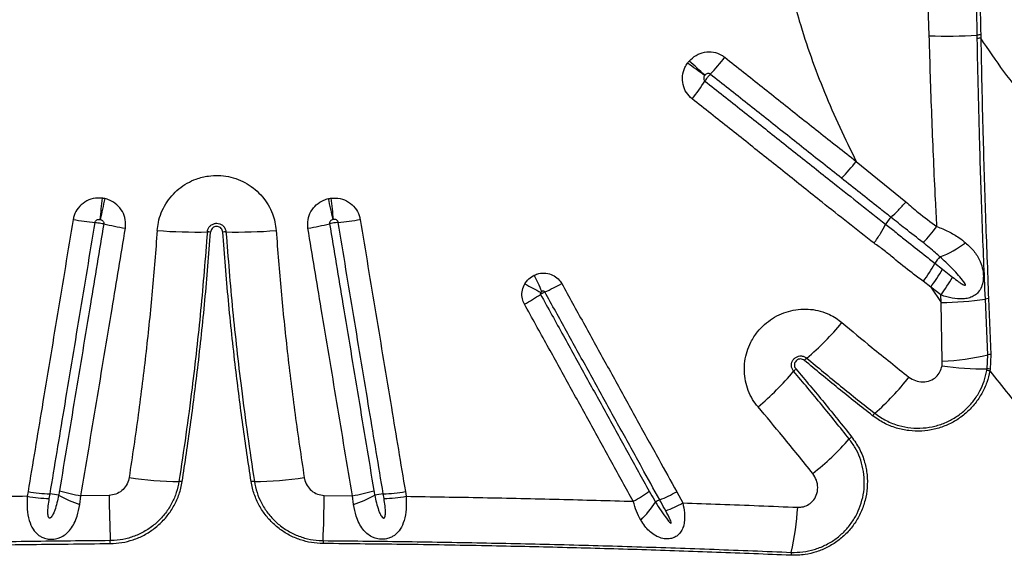
# Model space of a CAD drawing. Units: millimetres. Extents: x 15 to 1185, y 5 to 836.
# Drawn here: x 831 to 850, y 339 to 349 of the extents above; entities that cross this region are included whole.
import ezdxf

# ---------------------------------------------------------------- set-up
doc = ezdxf.new("R2010")
doc.units = ezdxf.units.MM

msp = doc.modelspace()

# ---------------------------------------------------------------- linework, layer by layer
at = {"color": 7, "linetype": 'Continuous', "lineweight": 25}
for p, q in [((848.217, 348.753), (848.199, 349.323)), ((849.124, 348.702), (849.123, 348.765)), ((849.189, 348.769), (849.191, 348.707)), ((846.839, 346.378), (847.775, 345.61)), ((847.392, 345.188), (847.392, 345.188)), ((847.496, 345.319), (847.496, 345.319)), ((848.325, 344.45), (848.465, 344.339)), ((848.465, 344.339), (848.656, 344.189)), ((848.245, 344.001), (848.101, 344.11)), ((848.245, 344.001), (848.444, 343.707)), ((848.435, 343.851), (848.245, 344.001)), ((848.444, 343.707), (848.435, 343.851)), ((848.463, 342.599), (848.444, 343.707)), ((849.325, 342.718), (849.277, 343.775)), ((849.337, 343.784), (849.383, 342.727)), ((849.311, 342.453), (849.325, 342.718)), ((849.383, 342.727), (849.367, 342.449)), ((848.458, 342.512), (848.463, 342.599)), ((849.306, 342.421), (849.311, 342.453)), ((849.367, 342.449), (849.361, 342.416)), ((831.187, 340.134), (831.172, 340.044)), ((838.317, 340.134), (838.331, 340.044)), ((843.444, 340.13), (843.559, 339.92)), ((831.589, 340.002), (831.604, 340.09)), ((832.168, 339.887), (832.188, 340.056)), ((832.718, 340.061), (832.188, 340.056)), ((836.785, 340.061), (837.316, 340.056)), ((837.336, 339.887), (837.316, 340.056)), ((837.914, 340.002), (837.9, 340.09))]:
    msp.add_line(p, q, dxfattribs=at)
for centre, radius, start, end in [((848.552, 357.529), 8.783, 267.8193, 273.7281), ((849.189, 348.285), 0.484, 89.9398, 97.8478), ((849.191, 348.231), 0.476, 90.0522, 98.1192), ((840.837, 351.094), 4.464, 316.5943, 321.9988), ((821.896, 317.815), 37.398, 53.8213, 54.4332), ((831.412, 334.268), 18.619, 47.5573, 48.788), ((840.399, 350.21), 4.262, 321.5446, 327.1373), ((844.172, 348.438), 3.369, 315.1108, 322.3175), ((866.121, 341.786), 33.758, 173.374, 174.0602), ((961.063, 317.769), 131.422, 167.74134, 167.91751), ((708.44, 317.769), 131.422, 12.08249, 12.25866), ((803.383, 341.786), 33.758, 5.9398, 6.626), ((832.912, 350.374), 5.17, 260.291, 264.9371), ((833.844, 350.103), 5.056, 255.9756, 260.6985), ((835.66, 350.103), 5.056, 279.3015, 284.0244), ((836.591, 350.374), 5.17, 275.0629, 279.709), ((847.94, 344.86), 0.639, 134.0723, 149.1163), ((845.86, 347.024), 3.128, 315.7751, 323.0857), ((834.381, 354.764), 9.723, 265.56, 271.1461), ((834.589, 344.4), 0.643, 85.6798, 91.185), ((834.915, 344.4), 0.643, 88.815, 94.3202), ((835.122, 354.764), 9.723, 268.8539, 274.44), ((847.772, 346.312), 1.856, 290.4167, 307.5304), ((845.864, 345.824), 2.819, 322.5329, 330.8199), ((848.867, 344.124), 0.633, 134.9454, 149.0211), ((807.267, 328.353), 37.058, 24.8362, 25.3626), ((846.016, 345.693), 2.798, 322.7861, 331.0673), ((844.095, 350.196), 7.071, 240.152, 242.9238), ((839.296, 347.609), 4.055, 294.1223, 299.155), ((846.201, 345.545), 2.804, 322.8321, 331.0995), ((838.639, 347.185), 4.003, 298.8127, 303.9006), ((848.333, 350.23), 6.524, 270.9752, 278.3134), ((849.358, 343.443), 0.341, 93.4238, 103.7242), ((842.397, 346.798), 5.425, 310.254, 320.2457), ((848.147, 348.063), 5.474, 273.317, 282.4332), ((849.407, 342.386), 0.342, 94.0224, 103.8149), ((846.132, 342.384), 0.357, 130.0699, 139.9348), ((841.49, 345.894), 5.43, 310.0081, 320.0645), ((845.931, 342.175), 0.362, 130.1022, 139.9083), ((849.331, 348.948), 6.495, 262.2758, 269.8262), ((849.292, 341.98), 0.441, 80.9896, 88.2066), ((849.312, 342.03), 0.423, 82.5001, 90.0763), ((843.981, 345.281), 4.871, 311.1651, 322.2631), ((847.398, 341.372), 0.321, 130.9866, 141.9332), ((843.018, 344.324), 4.878, 307.903, 319.0849), ((846.95, 340.915), 0.325, 128.0167, 138.9281), ((834.041, 346.224), 5.898, 260.8006, 269.9811), ((834.039, 339.937), 0.39, 81.0063, 90.062), ((835.464, 339.937), 0.39, 89.938, 98.9937), ((835.463, 346.224), 5.898, 270.0189, 279.1994), ((831.709, 343.139), 3.051, 260.1437, 268.0231), ((832.671, 343.044), 3.027, 252.9042, 260.8146), ((836.832, 343.044), 3.027, 279.1854, 287.0958), ((837.794, 343.139), 3.051, 271.9769, 279.8563), ((841.245, 342.472), 2.875, 298.6873, 305.7897), ((842.063, 342.606), 2.835, 291.9633, 299.1579), ((831.684, 343.032), 3.031, 260.2748, 268.2046), ((831.581, 339.453), 0.637, 73.1824, 87.9412), ((832.829, 341.942), 2.158, 240.4863, 252.1637), ((862.207, 340.411), 29.49, 180.6818, 182.343), ((807.297, 340.411), 29.49, 357.657, 359.3182), ((836.675, 341.942), 2.158, 287.8363, 299.5137), ((837.922, 339.453), 0.637, 92.0588, 106.8176), ((837.819, 343.032), 3.031, 271.7954, 279.7252), ((841.39, 341.019), 1.979, 314.007, 326.7691), ((843.27, 339.612), 0.393, 111.9989, 124.8864), ((842.214, 342.371), 2.796, 291.4655, 298.7476), ((840.131, 340.197), 5.612, 347.5189, 356.3232), ((830.8, 339.126), 1.943, 0.7114, 2.3429), ((838.704, 339.126), 1.943, 177.6571, 179.2886), ((845.972, 338.904), 0.37, 167.5226, 176.1666)]:
    msp.add_arc(centre, radius, start, end, dxfattribs=at)
for points, knots in [([(845.335, 351.057), (845.358, 350.886), (845.404, 350.545), (845.502, 350.037), (845.62, 349.532), (845.776, 348.968), (845.978, 348.35), (846.235, 347.68), (846.52, 347.021), (846.732, 346.593), (846.839, 346.378)], [0, 0, 0, 0, 0.103954, 0.207911, 0.312712, 0.417516, 0.562427, 0.70735, 0.85367, 1, 1, 1, 1]), ([(849.123, 348.765), (849.118, 349.035), (849.11, 349.576), (849.104, 350.122), (849.101, 350.395)], [0, 0, 0, 0, 0.499605, 1, 1, 1, 1]), ([(849.165, 350.397), (849.168, 350.125), (849.174, 349.58), (849.184, 349.04), (849.189, 348.769)], [0, 0, 0, 0, 0.499581, 1, 1, 1, 1]), ([(848.361, 345.146), (848.352, 345.315), (848.318, 345.981), (848.267, 347.144), (848.233, 348.178), (848.218, 348.715), (848.217, 348.753)], [0, 0, 0, 0, 0.140771, 0.554822, 0.968957, 1, 1, 1, 1]), ([(849.277, 343.775), (849.257, 344.264), (849.216, 345.243), (849.175, 346.552), (849.144, 347.704), (849.131, 348.37), (849.124, 348.702)], [0, 0, 0, 0, 0.2980471, 0.5961219, 0.798046, 1, 1, 1, 1]), ([(850.731, 346.758), (850.518, 346.996), (850.136, 347.422), (849.621, 348.073), (849.334, 348.495), (849.191, 348.707)], [0, 0, 0, 0, 0.385142, 0.692078, 1, 1, 1, 1]), ([(849.191, 348.707), (849.196, 348.408), (849.208, 347.809), (849.236, 346.69), (849.276, 345.35), (849.317, 344.306), (849.337, 343.784)], [0, 0, 0, 0, 0.181848, 0.363733, 0.681858, 1, 1, 1, 1]), ([(843.68, 348.275), (843.721, 348.314), (843.804, 348.393), (843.969, 348.451), (844.138, 348.452), (844.269, 348.407), (844.334, 348.36), (844.355, 348.346)], [0, 0, 0, 0, 0.2271405, 0.4542079, 0.6779409, 0.8984226, 1, 1, 1, 1]), ([(844.355, 348.346), (844.589, 348.159), (844.942, 347.879), (845.531, 347.41), (846.124, 346.939), (846.6, 346.565), (846.839, 346.378)], [0, 0, 0, 0, 0.282971, 0.424451, 0.712203, 1, 1, 1, 1]), ([(843.736, 347.559), (843.697, 347.597), (843.619, 347.673), (843.557, 347.829), (843.548, 347.995), (843.585, 348.135), (843.632, 348.209), (843.649, 348.236)], [0, 0, 0, 0, 0.2173, 0.4348165, 0.6535724, 0.8749271, 1, 1, 1, 1]), ([(843.649, 348.236), (843.654, 348.242), (843.663, 348.256), (843.674, 348.269), (843.68, 348.275)], [0, 0, 0, 0, 0.5038511, 1, 1, 1, 1]), ([(843.972, 348.002), (843.969, 347.997), (843.962, 347.985), (843.954, 347.963), (843.954, 347.937), (843.962, 347.914), (843.973, 347.903), (843.978, 347.897)], [0, 0, 0, 0, 0.137457, 0.373039, 0.592226, 0.799039, 1, 1, 1, 1]), ([(843.978, 348.008), (843.977, 348.007), (843.975, 348.005), (843.973, 348.003), (843.972, 348.002)], [0, 0, 0, 0, 0.496174, 1, 1, 1, 1]), ([(844.08, 348.027), (844.077, 348.029), (844.068, 348.035), (844.049, 348.041), (844.023, 348.039), (843.998, 348.028), (843.984, 348.015), (843.978, 348.008)], [0, 0, 0, 0, 0.093574, 0.2994025, 0.5173037, 0.7523894, 1, 1, 1, 1]), ([(844.08, 348.027), (844.079, 348.026), (844.068, 348.014), (844.05, 347.993), (844.022, 347.959), (843.998, 347.927), (843.984, 347.906), (843.978, 347.897)], [0, 0, 0, 0, 0.0293519, 0.3190046, 0.5002961, 0.7899518, 1, 1, 1, 1]), ([(846.559, 346.06), (846.322, 346.248), (845.848, 346.623), (845.256, 347.093), (844.666, 347.561), (844.315, 347.841), (844.08, 348.027)], [0, 0, 0, 0, 0.287754, 0.575804, 0.717291, 1, 1, 1, 1]), ([(843.978, 347.897), (844.213, 347.711), (844.564, 347.432), (845.149, 346.968), (845.734, 346.504), (846.52, 345.879), (847.072, 345.441), (847.392, 345.188), (847.392, 345.188)], [0, 0, 0, 0, 0.204877, 0.307411, 0.512671, 0.717718, 0.999998, 1, 1, 1, 1]), ([(847.174, 344.83), (846.846, 345.088), (846.284, 345.528), (845.494, 346.165), (844.91, 346.629), (844.323, 347.094), (843.971, 347.373), (843.736, 347.559)], [0, 0, 0, 0, 0.286485, 0.490338, 0.694198, 0.796129, 1, 1, 1, 1]), ([(833.628, 345.07), (833.634, 345.122), (833.647, 345.236), (833.701, 345.406), (833.785, 345.576), (833.898, 345.729), (834.034, 345.861), (834.191, 345.969), (834.378, 346.055), (834.579, 346.105), (834.785, 346.116), (834.975, 346.095), (835.158, 346.042), (835.33, 345.959), (835.485, 345.848), (835.62, 345.713), (835.729, 345.558), (835.807, 345.395), (835.857, 345.231), (835.869, 345.124), (835.875, 345.07)], [0, 0, 0, 0, 0.046129, 0.102406, 0.158681, 0.214903, 0.271124, 0.327311, 0.383497, 0.453604, 0.509812, 0.56602, 0.622261, 0.678503, 0.734814, 0.791125, 0.847474, 0.903823, 0.951911, 1, 1, 1, 1]), ([(847.496, 345.319), (847.496, 345.319), (847.419, 345.38), (847.107, 345.626), (846.795, 345.874), (846.559, 346.06)], [0, 0, 0, 0, 0.000001, 0.246017, 1, 1, 1, 1]), ([(832.589, 345.682), (832.531, 345.683), (832.416, 345.685), (832.256, 345.616), (832.129, 345.503), (832.062, 345.381), (832.045, 345.303), (832.04, 345.278)], [0, 0, 0, 0, 0.2273, 0.454763, 0.678734, 0.899247, 1, 1, 1, 1]), ([(832.638, 345.673), (832.63, 345.675), (832.613, 345.678), (832.597, 345.681), (832.589, 345.682)], [0, 0, 0, 0, 0.501525, 1, 1, 1, 1]), ([(833.027, 345.113), (833.03, 345.167), (833.037, 345.276), (832.978, 345.433), (832.874, 345.563), (832.752, 345.642), (832.668, 345.665), (832.638, 345.673)], [0, 0, 0, 0, 0.217236, 0.434512, 0.6531, 0.874469, 1, 1, 1, 1]), ([(836.477, 345.113), (836.473, 345.167), (836.466, 345.276), (836.525, 345.433), (836.629, 345.563), (836.751, 345.642), (836.835, 345.665), (836.866, 345.673)], [0, 0, 0, 0, 0.217236, 0.434512, 0.6531, 0.874469, 1, 1, 1, 1]), ([(836.866, 345.673), (836.874, 345.675), (836.89, 345.678), (836.907, 345.681), (836.915, 345.682)], [0, 0, 0, 0, 0.501525, 1, 1, 1, 1]), ([(836.915, 345.682), (836.972, 345.683), (837.087, 345.685), (837.248, 345.616), (837.374, 345.503), (837.441, 345.381), (837.458, 345.303), (837.463, 345.278)], [0, 0, 0, 0, 0.2273002, 0.4547627, 0.6787341, 0.8992473, 1, 1, 1, 1]), ([(847.496, 345.319), (847.542, 345.362), (847.632, 345.448), (847.728, 345.555), (847.774, 345.609), (847.775, 345.61)], [0, 0, 0, 0, 0.500038, 0.990294, 1, 1, 1, 1]), ([(847.775, 345.61), (847.852, 345.543), (848.04, 345.379), (848.242, 345.232), (848.361, 345.146)], [0, 0, 0, 0, 0.409396, 1, 1, 1, 1]), ([(832.04, 345.278), (831.991, 344.981), (831.892, 344.387), (831.745, 343.497), (831.598, 342.61), (831.412, 341.487), (831.275, 340.664), (831.187, 340.134)], [0, 0, 0, 0, 0.172195, 0.344389, 0.516582, 0.688773, 1, 1, 1, 1]), ([(831.604, 340.09), (831.692, 340.619), (831.828, 341.441), (832.014, 342.562), (832.161, 343.447), (832.308, 344.335), (832.407, 344.928), (832.456, 345.224)], [0, 0, 0, 0, 0.311224, 0.483416, 0.65561, 0.827806, 1, 1, 1, 1]), ([(832.618, 345.197), (832.576, 344.944), (832.492, 344.437), (832.36, 343.636), (832.22, 342.793), (832.024, 341.615), (831.878, 340.736), (831.781, 340.151)], [0, 0, 0, 0, 0.149621, 0.29922, 0.474408, 0.649596, 1, 1, 1, 1]), ([(832.456, 345.224), (832.457, 345.228), (832.459, 345.239), (832.47, 345.256), (832.49, 345.272), (832.516, 345.281), (832.535, 345.28), (832.544, 345.28)], [0, 0, 0, 0, 0.092703, 0.298296, 0.516276, 0.751863, 1, 1, 1, 1]), ([(832.456, 345.224), (832.457, 345.224), (832.473, 345.223), (832.501, 345.22), (832.544, 345.213), (832.584, 345.206), (832.608, 345.2), (832.618, 345.197)], [0, 0, 0, 0, 0.0296547, 0.319054, 0.500186, 0.7895875, 1, 1, 1, 1]), ([(832.544, 345.28), (832.546, 345.28), (832.549, 345.279), (832.551, 345.279), (832.553, 345.278)], [0, 0, 0, 0, 0.498485, 1, 1, 1, 1]), ([(832.553, 345.278), (832.558, 345.277), (832.572, 345.274), (832.592, 345.262), (832.61, 345.243), (832.62, 345.221), (832.619, 345.205), (832.618, 345.197)], [0, 0, 0, 0, 0.138098, 0.373905, 0.592992, 0.79944, 1, 1, 1, 1]), ([(834.576, 345.043), (834.579, 345.063), (834.586, 345.102), (834.62, 345.153), (834.668, 345.19), (834.715, 345.205), (834.763, 345.208), (834.811, 345.2), (834.864, 345.171), (834.904, 345.127), (834.923, 345.081), (834.927, 345.052), (834.928, 345.043)], [0, 0, 0, 0, 0.113356, 0.226727, 0.339718, 0.451972, 0.49998, 0.611603, 0.723215, 0.835134, 0.947758, 1, 1, 1, 1]), ([(834.866, 345.041), (834.864, 345.054), (834.86, 345.08), (834.837, 345.113), (834.806, 345.137), (834.775, 345.147), (834.75, 345.149), (834.724, 345.146), (834.693, 345.134), (834.663, 345.109), (834.643, 345.077), (834.639, 345.053), (834.637, 345.041)], [0, 0, 0, 0, 0.113856, 0.227746, 0.341101, 0.453183, 0.499914, 0.564599, 0.676212, 0.787783, 0.899956, 1, 1, 1, 1]), ([(836.951, 345.278), (836.946, 345.277), (836.932, 345.274), (836.911, 345.262), (836.894, 345.243), (836.884, 345.221), (836.885, 345.205), (836.885, 345.197)], [0, 0, 0, 0, 0.138098, 0.373905, 0.592992, 0.79944, 1, 1, 1, 1]), ([(837.048, 345.224), (837.046, 345.224), (837.031, 345.223), (837.003, 345.22), (836.959, 345.213), (836.92, 345.206), (836.895, 345.2), (836.885, 345.197)], [0, 0, 0, 0, 0.0296547, 0.319054, 0.500186, 0.7895875, 1, 1, 1, 1]), ([(836.885, 345.197), (836.927, 344.944), (837.011, 344.437), (837.144, 343.636), (837.284, 342.793), (837.479, 341.615), (837.625, 340.736), (837.722, 340.151)], [0, 0, 0, 0, 0.149621, 0.29922, 0.474408, 0.649596, 1, 1, 1, 1]), ([(836.959, 345.28), (836.958, 345.28), (836.955, 345.279), (836.952, 345.279), (836.951, 345.278)], [0, 0, 0, 0, 0.498485, 1, 1, 1, 1]), ([(837.048, 345.224), (837.047, 345.228), (837.045, 345.239), (837.034, 345.256), (837.014, 345.272), (836.987, 345.281), (836.969, 345.28), (836.959, 345.28)], [0, 0, 0, 0, 0.092703, 0.298296, 0.516276, 0.751863, 1, 1, 1, 1]), ([(837.9, 340.09), (837.812, 340.619), (837.675, 341.441), (837.489, 342.562), (837.343, 343.447), (837.195, 344.335), (837.097, 344.928), (837.048, 345.224)], [0, 0, 0, 0, 0.311224, 0.483416, 0.65561, 0.827806, 1, 1, 1, 1]), ([(837.463, 345.278), (837.513, 344.981), (837.611, 344.387), (837.759, 343.497), (837.906, 342.61), (838.092, 341.487), (838.229, 340.664), (838.317, 340.134)], [0, 0, 0, 0, 0.172195, 0.344389, 0.516582, 0.688773, 1, 1, 1, 1]), ([(847.174, 344.83), (847.174, 344.831), (847.217, 344.892), (847.299, 345.016), (847.361, 345.13), (847.392, 345.188)], [0, 0, 0, 0, 0.009459, 0.502054, 1, 1, 1, 1]), ([(847.392, 345.188), (847.392, 345.188), (847.394, 345.186), (847.462, 345.134), (847.594, 345.03), (847.832, 344.839), (848.075, 344.646), (848.256, 344.504), (848.325, 344.45), (848.325, 344.45)], [0, 0, 0, 0, 0.000002, 0.006266, 0.214166, 0.422172, 0.778695, 0.999998, 1, 1, 1, 1]), ([(848.102, 344.843), (847.988, 344.931), (847.786, 345.088), (847.584, 345.248), (847.496, 345.319), (847.496, 345.319)], [0, 0, 0, 0, 0.563948, 0.999996, 1, 1, 1, 1]), ([(848.361, 345.146), (848.435, 345.116), (848.584, 345.055), (848.764, 344.95), (848.863, 344.872), (848.903, 344.84)], [0, 0, 0, 0, 0.363427, 0.738773, 1, 1, 1, 1]), ([(832.188, 340.056), (832.285, 340.643), (832.431, 341.523), (832.627, 342.704), (832.767, 343.548), (832.9, 344.351), (832.984, 344.859), (833.027, 345.113)], [0, 0, 0, 0, 0.350402, 0.525589, 0.700776, 0.850375, 1, 1, 1, 1]), ([(833.628, 345.07), (833.599, 344.688), (833.539, 343.923), (833.418, 342.763), (833.275, 341.587), (833.157, 340.798), (833.098, 340.402)], [0, 0, 0, 0, 0.24342, 0.487031, 0.743406, 1, 1, 1, 1]), ([(834.576, 345.043), (834.536, 344.549), (834.457, 343.56), (834.313, 342.283), (834.172, 341.205), (834.083, 340.619), (834.039, 340.327)], [0, 0, 0, 0, 0.311482, 0.623367, 0.81164, 1, 1, 1, 1]), ([(834.1, 340.322), (834.154, 340.677), (834.261, 341.389), (834.404, 342.532), (834.536, 343.749), (834.603, 344.61), (834.637, 345.041)], [0, 0, 0, 0, 0.228508, 0.457171, 0.728453, 1, 1, 1, 1]), ([(835.403, 340.322), (835.35, 340.677), (835.243, 341.389), (835.099, 342.532), (834.968, 343.749), (834.9, 344.61), (834.866, 345.041)], [0, 0, 0, 0, 0.228508, 0.457171, 0.728453, 1, 1, 1, 1]), ([(834.928, 345.043), (834.967, 344.549), (835.046, 343.56), (835.191, 342.283), (835.332, 341.205), (835.42, 340.619), (835.465, 340.327)], [0, 0, 0, 0, 0.311482, 0.623367, 0.81164, 1, 1, 1, 1]), ([(835.875, 345.07), (835.905, 344.688), (835.965, 343.923), (836.085, 342.763), (836.229, 341.587), (836.347, 340.798), (836.406, 340.402)], [0, 0, 0, 0, 0.2434196, 0.487031, 0.7434061, 1, 1, 1, 1]), ([(837.316, 340.056), (837.218, 340.643), (837.072, 341.523), (836.877, 342.704), (836.736, 343.548), (836.603, 344.351), (836.519, 344.859), (836.477, 345.113)], [0, 0, 0, 0, 0.350402, 0.525589, 0.700776, 0.850375, 1, 1, 1, 1]), ([(848.101, 344.11), (848.031, 344.162), (847.843, 344.303), (847.597, 344.498), (847.367, 344.697), (847.238, 344.786), (847.174, 344.83)], [0, 0, 0, 0, 0.22354, 0.601363, 0.800384, 1, 1, 1, 1]), ([(848.42, 344.572), (848.42, 344.572), (848.391, 344.599), (848.288, 344.691), (848.179, 344.779), (848.102, 344.843)], [0, 0, 0, 0, 0.000007, 0.282264, 1, 1, 1, 1]), ([(848.903, 344.84), (848.957, 344.79), (849.065, 344.691), (849.153, 344.548), (849.208, 344.413), (849.235, 344.307), (849.242, 344.178), (849.229, 344.079), (849.198, 343.983), (849.149, 343.902), (849.071, 343.836), (848.982, 343.795), (848.875, 343.774), (848.73, 343.775), (848.579, 343.803), (848.474, 343.838), (848.435, 343.851)], [0, 0, 0, 0, 0.127372, 0.254321, 0.292323, 0.374372, 0.430334, 0.491008, 0.522429, 0.583339, 0.640015, 0.694172, 0.753987, 0.828641, 0.936615, 1, 1, 1, 1]), ([(848.656, 344.189), (848.694, 344.16), (848.752, 344.115), (848.822, 344.067), (848.859, 344.046), (848.878, 344.038), (848.888, 344.036), (848.893, 344.035), (848.896, 344.036), (848.898, 344.038), (848.899, 344.04), (848.9, 344.043), (848.899, 344.052), (848.884, 344.084), (848.832, 344.153), (848.746, 344.253), (848.604, 344.401), (848.493, 344.505), (848.42, 344.572)], [0, 0, 0, 0, 0.143576, 0.215375, 0.251289, 0.269262, 0.278265, 0.282027, 0.285828, 0.287979, 0.290135, 0.292955, 0.298002, 0.314677, 0.393098, 0.548927, 0.704916, 1, 1, 1, 1]), ([(840.575, 344.063), (840.591, 344.086), (840.632, 344.147), (840.698, 344.198), (840.746, 344.223), (840.754, 344.226)], [0, 0, 0, 0, 0.337487, 0.898451, 1, 1, 1, 1]), ([(840.754, 344.226), (840.782, 344.238), (840.853, 344.266), (840.975, 344.271), (841.103, 344.235), (841.207, 344.165), (841.252, 344.098), (841.272, 344.068)], [0, 0, 0, 0, 0.154282, 0.377446, 0.59764, 0.816411, 1, 1, 1, 1]), ([(840.568, 343.678), (840.553, 343.711), (840.521, 343.784), (840.517, 343.91), (840.544, 344.006), (840.57, 344.054), (840.575, 344.063)], [0, 0, 0, 0, 0.271814, 0.595783, 0.92148, 1, 1, 1, 1]), ([(841.272, 344.068), (841.408, 343.82), (841.681, 343.326), (842.021, 342.709), (842.361, 342.094), (842.632, 341.603), (842.902, 341.112), (843.151, 340.662), (843.331, 340.335), (843.444, 340.13)], [0, 0, 0, 0, 0.187258, 0.374509, 0.468131, 0.655374, 0.748992, 0.842607, 1, 1, 1, 1]), ([(840.876, 343.9), (840.875, 343.899), (840.872, 343.894), (840.868, 343.885), (840.867, 343.873), (840.87, 343.866), (840.872, 343.863)], [0, 0, 0, 0, 0.088112, 0.432988, 0.747656, 1, 1, 1, 1]), ([(840.954, 343.908), (840.949, 343.906), (840.936, 343.9), (840.915, 343.889), (840.891, 343.876), (840.879, 343.868), (840.872, 343.863)], [0, 0, 0, 0, 0.154081, 0.499874, 0.7163, 1, 1, 1, 1]), ([(840.872, 343.863), (841.015, 343.602), (841.227, 343.218), (841.575, 342.589), (841.846, 342.097), (842.117, 341.606), (842.387, 341.116), (842.657, 340.627), (842.859, 340.262), (842.926, 340.14)], [0, 0, 0, 0, 0.208764, 0.307671, 0.505487, 0.60439, 0.703294, 0.901101, 1, 1, 1, 1]), ([(840.898, 343.918), (840.897, 343.918), (840.891, 343.915), (840.884, 343.909), (840.878, 343.902), (840.876, 343.9)], [0, 0, 0, 0, 0.104075, 0.67335, 1, 1, 1, 1]), ([(840.954, 343.908), (840.952, 343.911), (840.947, 343.917), (840.936, 343.923), (840.923, 343.925), (840.909, 343.923), (840.901, 343.92), (840.898, 343.918)], [0, 0, 0, 0, 0.1601719, 0.3601263, 0.5796187, 0.8231112, 1, 1, 1, 1]), ([(843.123, 339.976), (843.01, 340.181), (842.83, 340.508), (842.582, 340.957), (842.312, 341.447), (842.041, 341.937), (841.702, 342.552), (841.362, 343.167), (841.09, 343.661), (840.954, 343.908)], [0, 0, 0, 0, 0.15739, 0.251006, 0.344624, 0.531866, 0.625489, 0.812743, 1, 1, 1, 1]), ([(842.625, 339.95), (842.558, 340.072), (842.356, 340.438), (842.086, 340.927), (841.815, 341.418), (841.544, 341.909), (841.272, 342.402), (840.924, 343.032), (840.712, 343.417), (840.568, 343.678)], [0, 0, 0, 0, 0.0988977, 0.2967011, 0.3956033, 0.494507, 0.6923223, 0.7912305, 1, 1, 1, 1]), ([(844.981, 341.735), (844.946, 341.781), (844.872, 341.876), (844.793, 342.042), (844.739, 342.222), (844.718, 342.41), (844.728, 342.599), (844.77, 342.784), (844.847, 342.974), (844.959, 343.147), (845.101, 343.296), (845.252, 343.412), (845.421, 343.5), (845.601, 343.559), (845.787, 343.587), (845.976, 343.585), (846.16, 343.55), (846.321, 343.49), (846.457, 343.415), (846.531, 343.357), (846.568, 343.329)], [0, 0, 0, 0, 0.053117, 0.110103, 0.167088, 0.223936, 0.280784, 0.337378, 0.393971, 0.463776, 0.520169, 0.576561, 0.632862, 0.689163, 0.745479, 0.801795, 0.858345, 0.914896, 0.957448, 1, 1, 1, 1]), ([(846.568, 343.329), (846.756, 343.171), (847.173, 342.821), (847.599, 342.485), (847.833, 342.299)], [0, 0, 0, 0, 0.449903, 1, 1, 1, 1]), ([(845.654, 342.408), (845.643, 342.425), (845.62, 342.458), (845.609, 342.519), (845.618, 342.579), (845.647, 342.633), (845.691, 342.673), (845.745, 342.697), (845.804, 342.701), (845.859, 342.688), (845.889, 342.667), (845.902, 342.658)], [0, 0, 0, 0, 0.116346, 0.232739, 0.347862, 0.460465, 0.570937, 0.680575, 0.790956, 0.903321, 1, 1, 1, 1]), ([(845.859, 342.614), (845.848, 342.622), (845.826, 342.637), (845.786, 342.644), (845.747, 342.638), (845.712, 342.619), (845.686, 342.59), (845.671, 342.555), (845.668, 342.517), (845.677, 342.481), (845.691, 342.461), (845.698, 342.452)], [0, 0, 0, 0, 0.116868, 0.233829, 0.348859, 0.46003, 0.568442, 0.676358, 0.78612, 0.899274, 1, 1, 1, 1]), ([(847.145, 341.569), (846.929, 341.74), (846.496, 342.082), (846.071, 342.437), (845.859, 342.614)], [0, 0, 0, 0, 0.4998835, 1, 1, 1, 1]), ([(845.902, 342.658), (846.114, 342.48), (846.539, 342.126), (846.971, 341.784), (847.187, 341.614)], [0, 0, 0, 0, 0.499883, 1, 1, 1, 1]), ([(846.704, 341.129), (846.533, 341.344), (846.189, 341.774), (845.833, 342.197), (845.654, 342.408)], [0, 0, 0, 0, 0.499878, 1, 1, 1, 1]), ([(845.698, 342.452), (845.876, 342.24), (846.234, 341.817), (846.577, 341.387), (846.749, 341.171)], [0, 0, 0, 0, 0.499877, 1, 1, 1, 1]), ([(849.361, 342.416), (849.361, 342.416), (849.348, 342.342), (849.309, 342.195), (849.216, 341.988), (849.089, 341.798), (848.931, 341.629), (848.746, 341.488), (848.537, 341.378), (848.311, 341.305), (848.073, 341.271), (847.831, 341.279), (847.589, 341.33), (847.355, 341.423), (847.215, 341.521), (847.145, 341.569)], [0, 0, 0, 0, 0.000544, 0.07928, 0.158008, 0.237208, 0.316407, 0.397502, 0.478603, 0.562265, 0.64594, 0.731651, 0.817374, 0.908683, 1, 1, 1, 1]), ([(847.187, 341.614), (847.257, 341.565), (847.398, 341.468), (847.631, 341.379), (847.867, 341.333), (848.098, 341.329), (848.326, 341.366), (848.541, 341.439), (848.738, 341.548), (848.913, 341.685), (849.06, 341.849), (849.176, 342.03), (849.261, 342.222), (849.291, 342.355), (849.306, 342.421)], [0, 0, 0, 0, 0.095662, 0.191313, 0.277206, 0.363085, 0.44675, 0.530402, 0.611377, 0.692346, 0.771387, 0.850431, 0.925212, 1, 1, 1, 1]), ([(847.833, 342.299), (847.873, 342.274), (847.951, 342.223), (848.095, 342.199), (848.234, 342.223), (848.349, 342.294), (848.428, 342.394), (848.448, 342.472), (848.458, 342.512)], [0, 0, 0, 0, 0.17837, 0.356901, 0.538617, 0.701268, 0.847336, 1, 1, 1, 1]), ([(849.361, 342.416), (849.595, 342.12), (850.061, 341.529), (850.79, 340.675), (851.538, 339.841), (852.304, 339.028), (853.085, 338.235), (853.889, 337.453), (854.713, 336.68), (855.278, 336.175), (855.56, 335.923)], [0, 0, 0, 0, 0.123028, 0.246097, 0.369138, 0.493206, 0.617298, 0.741372, 0.870646, 1, 1, 1, 1]), ([(846.015, 340.474), (845.828, 340.709), (845.49, 341.133), (845.138, 341.549), (844.981, 341.735)], [0, 0, 0, 0, 0.55315, 1, 1, 1, 1]), ([(846.749, 341.171), (846.802, 341.096), (846.906, 340.947), (847.001, 340.699), (847.048, 340.45), (847.05, 340.208), (847.011, 339.969), (846.932, 339.743), (846.816, 339.535), (846.669, 339.353), (846.495, 339.199), (846.301, 339.077), (846.09, 338.99), (845.856, 338.932), (845.692, 338.93), (845.603, 338.929)], [0, 0, 0, 0, 0.088179, 0.176353, 0.253916, 0.331469, 0.407523, 0.483565, 0.557286, 0.631, 0.70262, 0.774239, 0.844907, 0.91558, 1, 1, 1, 1]), ([(845.611, 338.984), (845.683, 338.985), (845.829, 338.986), (846.044, 339.032), (846.249, 339.112), (846.438, 339.224), (846.605, 339.365), (846.746, 339.53), (846.857, 339.716), (846.937, 339.917), (846.984, 340.128), (846.995, 340.347), (846.97, 340.567), (846.911, 340.774), (846.823, 340.964), (846.744, 341.074), (846.704, 341.129)], [0, 0, 0, 0, 0.0718638, 0.1437179, 0.2156407, 0.2875596, 0.3582768, 0.4289978, 0.4996886, 0.5703882, 0.6424987, 0.7146194, 0.7889916, 0.8633716, 0.9316851, 1, 1, 1, 1]), ([(833.098, 340.402), (833.096, 340.393), (833.087, 340.34), (833.049, 340.248), (832.963, 340.147), (832.85, 340.076), (832.762, 340.066), (832.718, 340.061)], [0, 0, 0, 0, 0.049919, 0.298612, 0.531356, 0.765578, 1, 1, 1, 1]), ([(834.039, 340.327), (834.025, 340.257), (833.996, 340.116), (833.909, 339.914), (833.789, 339.724), (833.635, 339.554), (833.454, 339.413), (833.253, 339.306), (833.038, 339.236), (832.865, 339.209), (832.766, 339.206), (832.741, 339.206)], [0, 0, 0, 0, 0.115984, 0.231966, 0.355406, 0.478834, 0.600702, 0.722556, 0.841749, 0.960932, 1, 1, 1, 1]), ([(832.743, 339.151), (832.815, 339.155), (832.961, 339.163), (833.178, 339.218), (833.385, 339.307), (833.578, 339.431), (833.748, 339.586), (833.893, 339.768), (834.004, 339.973), (834.071, 340.161), (834.092, 340.28), (834.1, 340.322)], [0, 0, 0, 0, 0.111026, 0.222058, 0.338459, 0.454871, 0.573221, 0.691583, 0.812476, 0.933375, 1, 1, 1, 1]), ([(836.761, 339.151), (836.688, 339.155), (836.542, 339.163), (836.326, 339.218), (836.119, 339.307), (835.925, 339.431), (835.755, 339.586), (835.611, 339.768), (835.5, 339.973), (835.433, 340.161), (835.411, 340.28), (835.403, 340.322)], [0, 0, 0, 0, 0.111026, 0.222058, 0.338459, 0.454871, 0.573221, 0.691583, 0.812476, 0.933375, 1, 1, 1, 1]), ([(835.465, 340.327), (835.479, 340.257), (835.508, 340.116), (835.594, 339.914), (835.714, 339.724), (835.869, 339.554), (836.05, 339.413), (836.25, 339.306), (836.466, 339.236), (836.639, 339.209), (836.738, 339.206), (836.763, 339.206)], [0, 0, 0, 0, 0.115984, 0.231966, 0.355406, 0.478834, 0.600702, 0.722556, 0.841749, 0.960932, 1, 1, 1, 1]), ([(836.406, 340.402), (836.407, 340.393), (836.417, 340.34), (836.454, 340.248), (836.54, 340.147), (836.654, 340.076), (836.741, 340.066), (836.785, 340.061)], [0, 0, 0, 0, 0.049919, 0.298612, 0.531356, 0.765578, 1, 1, 1, 1]), ([(845.732, 339.837), (845.759, 339.838), (845.823, 339.839), (845.923, 339.874), (846.022, 339.95), (846.093, 340.067), (846.117, 340.209), (846.093, 340.354), (846.041, 340.434), (846.015, 340.474)], [0, 0, 0, 0, 0.090926, 0.217754, 0.351644, 0.502368, 0.670162, 0.835297, 1, 1, 1, 1]), ([(831.781, 340.151), (831.776, 340.122), (831.771, 340.092), (831.766, 340.063), (831.766, 340.063)], [0, 0, 0, 0, 0.999967, 1, 1, 1, 1]), ([(837.722, 340.151), (837.727, 340.122), (837.732, 340.092), (837.738, 340.063), (837.738, 340.063)], [0, 0, 0, 0, 0.999967, 1, 1, 1, 1]), ([(842.926, 340.14), (842.958, 340.083), (842.997, 340.014), (843.038, 339.947), (843.046, 339.934), (843.046, 339.934)], [0, 0, 0, 0, 0.815666, 0.999988, 1, 1, 1, 1]), ([(831.172, 340.044), (830.69, 340.036), (829.724, 340.022), (828.293, 339.99), (827.345, 339.963), (826.879, 339.95)], [0, 0, 0, 0, 0.336458, 0.673081, 1, 1, 1, 1]), ([(831.172, 340.044), (831.17, 339.963), (831.165, 339.802), (831.202, 339.592), (831.271, 339.428), (831.355, 339.33), (831.434, 339.278), (831.505, 339.247), (831.58, 339.233), (831.669, 339.232), (831.748, 339.248), (831.837, 339.285), (831.917, 339.34), (831.997, 339.426), (832.064, 339.536), (832.127, 339.69), (832.152, 339.814), (832.168, 339.887)], [0, 0, 0, 0, 0.114007, 0.226157, 0.321947, 0.398926, 0.433266, 0.467512, 0.511347, 0.536992, 0.588824, 0.622407, 0.681279, 0.7404, 0.815283, 0.890252, 1, 1, 1, 1]), ([(831.766, 340.063), (831.744, 339.968), (831.718, 339.849), (831.667, 339.714), (831.64, 339.667), (831.617, 339.643), (831.608, 339.637), (831.599, 339.633), (831.592, 339.633), (831.586, 339.635), (831.58, 339.641), (831.57, 339.658), (831.562, 339.703), (831.561, 339.774), (831.571, 339.879), (831.582, 339.955), (831.589, 340.002)], [0, 0, 0, 0, 0.339209, 0.425263, 0.510349, 0.525528, 0.540788, 0.548355, 0.555994, 0.56277, 0.571079, 0.585574, 0.630717, 0.732707, 0.835122, 1, 1, 1, 1]), ([(838.331, 340.044), (838.334, 339.963), (838.339, 339.802), (838.302, 339.592), (838.233, 339.428), (838.149, 339.33), (838.07, 339.278), (837.999, 339.247), (837.924, 339.233), (837.835, 339.232), (837.755, 339.248), (837.666, 339.285), (837.587, 339.34), (837.507, 339.426), (837.44, 339.536), (837.377, 339.69), (837.351, 339.814), (837.336, 339.887)], [0, 0, 0, 0, 0.114007, 0.226157, 0.321947, 0.398926, 0.433266, 0.467512, 0.511347, 0.536992, 0.588824, 0.622407, 0.681279, 0.7404, 0.815283, 0.890252, 1, 1, 1, 1]), ([(837.738, 340.063), (837.759, 339.968), (837.786, 339.849), (837.837, 339.714), (837.864, 339.667), (837.887, 339.643), (837.896, 339.637), (837.904, 339.633), (837.911, 339.633), (837.917, 339.635), (837.924, 339.641), (837.934, 339.658), (837.942, 339.703), (837.943, 339.774), (837.933, 339.879), (837.921, 339.955), (837.914, 340.002)], [0, 0, 0, 0, 0.339209, 0.425263, 0.510349, 0.525528, 0.540788, 0.548355, 0.555994, 0.56277, 0.571079, 0.585574, 0.630717, 0.732707, 0.835122, 1, 1, 1, 1]), ([(838.331, 340.044), (838.814, 340.036), (839.779, 340.022), (841.211, 339.99), (842.158, 339.963), (842.625, 339.95)], [0, 0, 0, 0, 0.336458, 0.673081, 1, 1, 1, 1]), ([(842.765, 339.595), (842.737, 339.65), (842.68, 339.759), (842.643, 339.886), (842.625, 339.95)], [0, 0, 0, 0, 0.493142, 1, 1, 1, 1]), ([(843.046, 339.934), (843.079, 339.879), (843.147, 339.77), (843.242, 339.641), (843.301, 339.56), (843.331, 339.539), (843.334, 339.537), (843.337, 339.537), (843.338, 339.537), (843.34, 339.537), (843.341, 339.538), (843.342, 339.54), (843.342, 339.545), (843.338, 339.567), (843.306, 339.644), (843.267, 339.714), (843.237, 339.769)], [0, 0, 0, 0, 0.2563075, 0.5126915, 0.6411625, 0.6470857, 0.6531257, 0.655304, 0.6575015, 0.6589973, 0.6604939, 0.6626089, 0.6665744, 0.6836603, 0.7511273, 1, 1, 1, 1]), ([(843.237, 339.769), (843.206, 339.826), (843.168, 339.895), (843.13, 339.964), (843.123, 339.976)], [0, 0, 0, 0, 0.820439, 1, 1, 1, 1]), ([(843.559, 339.92), (843.572, 339.858), (843.595, 339.744), (843.596, 339.595), (843.575, 339.477), (843.537, 339.387), (843.482, 339.318), (843.429, 339.28), (843.37, 339.254), (843.312, 339.24), (843.221, 339.238), (843.119, 339.261), (843.013, 339.314), (842.92, 339.388), (842.836, 339.482), (842.79, 339.556), (842.765, 339.595)], [0, 0, 0, 0, 0.120338, 0.219012, 0.294977, 0.365139, 0.420779, 0.475603, 0.490494, 0.542756, 0.582641, 0.656898, 0.736675, 0.820693, 0.904877, 1, 1, 1, 1]), ([(843.559, 339.92), (843.794, 339.912), (844.52, 339.887), (845.243, 339.857), (845.732, 339.837)], [0, 0, 0, 0, 0.324173, 1, 1, 1, 1]), ([(832.741, 339.206), (832.241, 339.201), (831.242, 339.192), (829.753, 339.166), (828.277, 339.134), (826.812, 339.092), (825.35, 339.044), (824.378, 339.004), (823.893, 338.984)], [0, 0, 0, 0, 0.168572, 0.337234, 0.502756, 0.668278, 0.834139, 1, 1, 1, 1]), ([(836.763, 339.206), (837.262, 339.201), (838.262, 339.192), (839.75, 339.166), (841.227, 339.134), (842.692, 339.092), (844.154, 339.044), (845.125, 339.004), (845.611, 338.984)], [0, 0, 0, 0, 0.168572, 0.3372341, 0.5027558, 0.6682777, 0.8341388, 1, 1, 1, 1]), ([(823.901, 338.929), (824.369, 338.948), (825.305, 338.986), (826.716, 339.034), (828.131, 339.074), (829.608, 339.108), (831.145, 339.135), (832.21, 339.145), (832.743, 339.151)], [0, 0, 0, 0, 0.159971, 0.319942, 0.480219, 0.640496, 0.820193, 1, 1, 1, 1]), ([(845.603, 338.929), (845.135, 338.948), (844.199, 338.986), (842.788, 339.034), (841.373, 339.074), (839.896, 339.108), (838.359, 339.135), (837.294, 339.145), (836.761, 339.151)], [0, 0, 0, 0, 0.159971, 0.319942, 0.480219, 0.640496, 0.820193, 1, 1, 1, 1])]:
    msp.add_open_spline(points, degree=3, knots=knots, dxfattribs=at)

doc.saveas('drawing.dxf')
